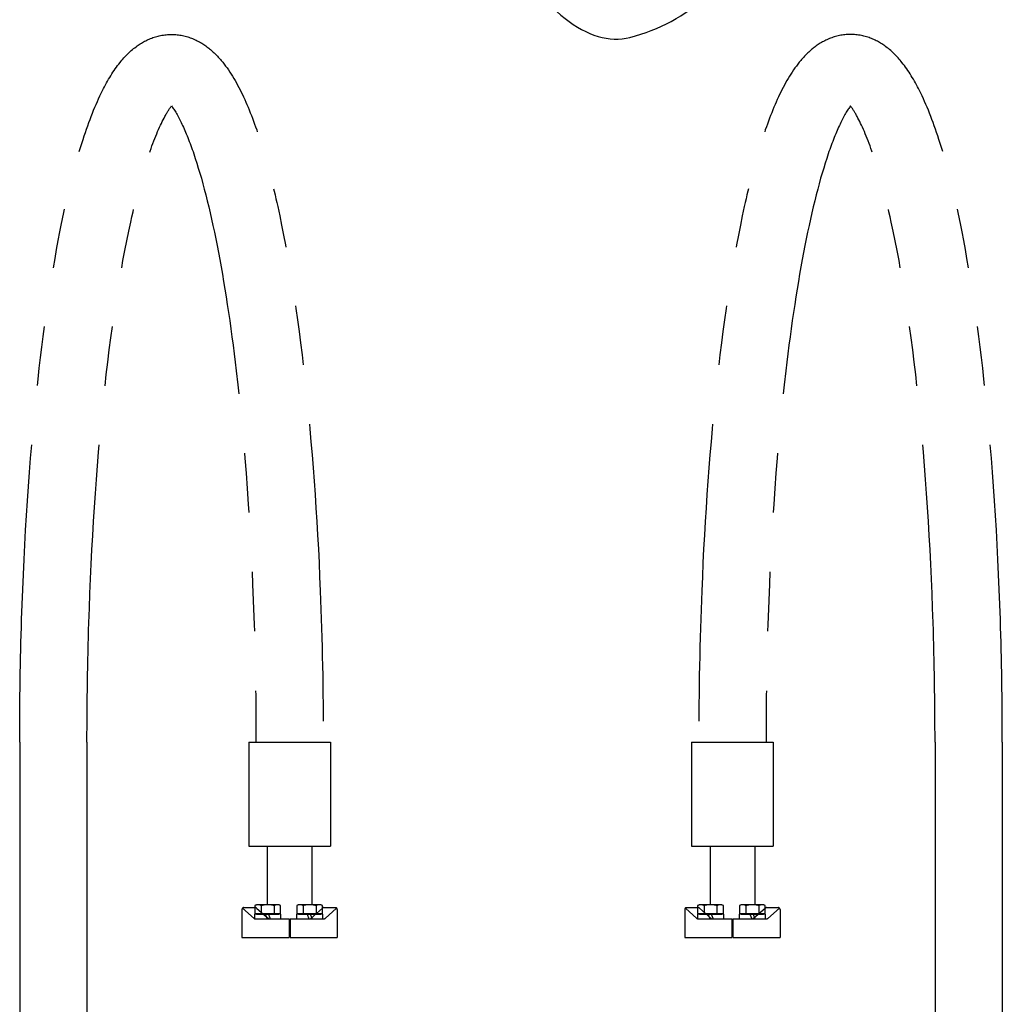
# Model space of a CAD drawing. Extents: x -11 to 328, y -45 to 192.
# Drawn here: x 193 to 226, y 66 to 99 of the extents above; entities that cross this region are included whole.
import ezdxf

# ---------------------------------------------------------------- set-up
doc = ezdxf.new("R2010")
doc.units = 0
doc.header["$LTSCALE"] = 8
doc.header["$MEASUREMENT"] = 0
doc.linetypes.add('PHANTOM', pattern=[2.5, 1.25, -0.25, 0.25, -0.25, 0.25, -0.25])
doc.layers.add('OBJECT', color=1, linetype='CONTINUOUS')
doc.layers.add('PHANTOM', color=5, linetype='PHANTOM')

msp = doc.modelspace()

# ---------------------------------------------------------------- linework, layer by layer
at = {"layer": 'OBJECT'}
msp.add_arc((211.986911, 104.009696), 5.75, 283.7375953, 342.7120338, dxfattribs=at)
msp.add_ellipse((211.540662, 105.185664), major_axis=(-1.811733, 6.761481), ratio=0.5, start_param=1.964161206, end_param=3.141592654, dxfattribs=at)
at = {"layer": 'PHANTOM', "linetype": 'PHANTOM'}
for p, q in [((192.850673, 74.738443), (192.850673, 46.870943)), ((195.110673, 74.738443), (195.110673, 46.870943)), ((200.543173, 74.738443), (200.543173, 71.238443)), ((200.543173, 74.738443), (203.293173, 74.738443)), ((203.293173, 74.738443), (203.293173, 71.238443)), ((215.418173, 74.738443), (215.418173, 71.238443)), ((215.418173, 74.738443), (218.168173, 74.738443)), ((218.168173, 74.738443), (218.168173, 71.238443)), ((223.600673, 74.738443), (223.600673, 44.370943)), ((225.860673, 74.738443), (225.860673, 44.370943)), ((200.543173, 71.238443), (203.293173, 71.238443)), ((201.168173, 71.238443), (201.168173, 69.274789)), ((202.668173, 71.238443), (202.668173, 69.27123)), ((215.418173, 71.238443), (218.168173, 71.238443)), ((216.043173, 71.238443), (216.043173, 69.274789)), ((217.543173, 71.238443), (217.543173, 69.27123)), ((200.727479, 68.816482), (200.337683, 69.15881)), ((200.380673, 69.175943), (200.769416, 69.175943)), ((200.809093, 69.274943), (200.751093, 69.245943)), ((200.751093, 69.245943), (200.751093, 68.976943)), ((201.559093, 69.274943), (200.809093, 69.274943)), ((200.810932, 69.160163), (201.215173, 68.800943)), ((200.967593, 69.245943), (200.967593, 68.976943)), ((201.400593, 69.245943), (201.400593, 68.976943)), ((201.617093, 69.245943), (201.559093, 69.274943)), ((201.617093, 68.976943), (201.617093, 69.245943)), ((202.215093, 69.274943), (202.157093, 69.245943)), ((202.157093, 69.245943), (202.157093, 68.976943)), ((202.965093, 69.274943), (202.215093, 69.274943)), ((202.373593, 69.245943), (202.373593, 68.976943)), ((203.025414, 69.160163), (202.621173, 68.800943)), ((202.806593, 69.245943), (202.806593, 68.976943)), ((203.023093, 69.245943), (202.965093, 69.274943)), ((203.023093, 68.976943), (203.023093, 69.245943)), ((203.06693, 69.175943), (203.455673, 69.175943)), ((203.108867, 68.816482), (203.498663, 69.15881)), ((215.602479, 68.816482), (215.212683, 69.15881)), ((215.255673, 69.175943), (215.644416, 69.175943)), ((215.684093, 69.274943), (215.626093, 69.245943)), ((215.626093, 69.245943), (215.626093, 68.976943)), ((216.434093, 69.274943), (215.684093, 69.274943)), ((215.685932, 69.160163), (216.090173, 68.800943)), ((215.842593, 69.245943), (215.842593, 68.976943)), ((216.275593, 69.245943), (216.275593, 68.976943)), ((216.492093, 69.245943), (216.434093, 69.274943)), ((216.492093, 68.976943), (216.492093, 69.245943)), ((217.090093, 69.274943), (217.032093, 69.245943)), ((217.032093, 69.245943), (217.032093, 68.976943)), ((217.840093, 69.274943), (217.090093, 69.274943)), ((217.248593, 69.245943), (217.248593, 68.976943)), ((217.900414, 69.160163), (217.496173, 68.800943)), ((217.681593, 69.245943), (217.681593, 68.976943)), ((217.898093, 69.245943), (217.840093, 69.274943)), ((217.898093, 68.976943), (217.898093, 69.245943)), ((217.94193, 69.175943), (218.330673, 69.175943)), ((217.983867, 68.816482), (218.373663, 69.15881)), ((200.318173, 69.113443), (200.318173, 68.175943)), ((201.625593, 68.951943), (200.742593, 68.951943)), ((200.742593, 68.951943), (200.742593, 68.800943)), ((200.751093, 68.976943), (201.617093, 68.976943)), ((201.098942, 68.951943), (201.161102, 68.800943)), ((201.207084, 68.951943), (201.269244, 68.800943)), ((201.625593, 68.800943), (201.625593, 68.951943)), ((203.031593, 68.951943), (202.148593, 68.951943)), ((202.148593, 68.951943), (202.148593, 68.800943)), ((202.157093, 68.976943), (203.023093, 68.976943)), ((202.504942, 68.951943), (202.567102, 68.800943)), ((202.613084, 68.951943), (202.675244, 68.800943)), ((203.031593, 68.800943), (203.031593, 68.951943)), ((203.518173, 69.113443), (203.518173, 68.175943)), ((215.193173, 69.113443), (215.193173, 68.175943)), ((216.500593, 68.951943), (215.617593, 68.951943)), ((215.617593, 68.951943), (215.617593, 68.800943)), ((215.626093, 68.976943), (216.492093, 68.976943)), ((215.973942, 68.951943), (216.036102, 68.800943)), ((216.082084, 68.951943), (216.144244, 68.800943)), ((216.500593, 68.800943), (216.500593, 68.951943)), ((217.906593, 68.951943), (217.023593, 68.951943)), ((217.023593, 68.951943), (217.023593, 68.800943)), ((217.032093, 68.976943), (217.898093, 68.976943)), ((217.379942, 68.951943), (217.442102, 68.800943)), ((217.488084, 68.951943), (217.550244, 68.800943)), ((217.906593, 68.800943), (217.906593, 68.951943)), ((218.393173, 69.113443), (218.393173, 68.175943)), ((200.742593, 68.800943), (201.625593, 68.800943)), ((200.768722, 68.800943), (201.898173, 68.800943)), ((201.898173, 68.800943), (201.898173, 68.175943)), ((201.938173, 68.800943), (203.067625, 68.800943)), ((201.938173, 68.800943), (201.938173, 68.175943)), ((202.148593, 68.800943), (203.031593, 68.800943)), ((215.617593, 68.800943), (216.500593, 68.800943)), ((215.643722, 68.800943), (216.773173, 68.800943)), ((216.773173, 68.800943), (216.773173, 68.175943)), ((216.813173, 68.800943), (217.942625, 68.800943)), ((216.813173, 68.800943), (216.813173, 68.175943)), ((217.023593, 68.800943), (217.906593, 68.800943)), ((200.318173, 68.175943), (201.898173, 68.175943)), ((201.938173, 68.175943), (203.518173, 68.175943)), ((215.193173, 68.175943), (216.773173, 68.175943)), ((216.813173, 68.175943), (218.393173, 68.175943))]:
    msp.add_line(p, q, dxfattribs=at)
for points in [[(200.809093, 68.976943), (200.809093, 68.951943), (201.559093, 68.951943), (201.559093, 68.976943)], [(202.215093, 68.976943), (202.215093, 68.951943), (202.965093, 68.951943), (202.965093, 68.976943)], [(215.684093, 68.976943), (215.684093, 68.951943), (216.434093, 68.951943), (216.434093, 68.976943)], [(217.090093, 68.976943), (217.090093, 68.951943), (217.840093, 68.951943), (217.840093, 68.976943)]]:
    msp.add_lwpolyline(points, dxfattribs=at)
for centre, radius, start, end in [((200.380673, 69.113443), 0.0625, 90, 180), ((200.859343, 69.058408), 0.216536, 60.0054323, 119.9945677), ((200.769416, 69.113443), 0.0625, 48.374889, 90), ((201.184093, 68.452301), 0.822642, 74.7413794, 105.2586206), ((201.508843, 69.058408), 0.216536, 60.0054323, 119.9945677), ((202.265343, 69.058408), 0.216536, 60.0054323, 119.9945677), ((202.590093, 68.452301), 0.822642, 74.7413794, 105.2586206), ((202.914843, 69.058408), 0.216536, 60.0054323, 119.9945677), ((203.06693, 69.113443), 0.0625, 90, 131.625111), ((203.455673, 69.113443), 0.0625, 360, 90), ((215.255673, 69.113443), 0.0625, 90, 180), ((215.734343, 69.058408), 0.216536, 60.0054323, 119.9945677), ((215.644416, 69.113443), 0.0625, 48.374889, 90), ((216.059093, 68.452301), 0.822642, 74.7413794, 105.2586206), ((216.383843, 69.058408), 0.216536, 60.0054323, 119.9945677), ((217.140343, 69.058408), 0.216536, 60.0054323, 119.9945677), ((217.465093, 68.452301), 0.822642, 74.7413794, 105.2586206), ((217.789843, 69.058408), 0.216536, 60.0054323, 119.9945677), ((217.94193, 69.113443), 0.0625, 90, 131.625111), ((218.330673, 69.113443), 0.0625, 360, 90), ((200.768722, 68.863443), 0.0625, 228.7097456, 270), ((203.067625, 68.863443), 0.0625, 270, 311.2902544), ((215.643722, 68.863443), 0.0625, 228.7097456, 270), ((217.942625, 68.863443), 0.0625, 270, 311.2902544)]:
    msp.add_arc(centre, radius, start, end, dxfattribs=at)
for points, knots in [([(192.850673, 74.738443), (192.850673, 76.118721), (192.872636, 77.498971), (193.003422, 81.573745), (193.177677, 84.20042), (193.637472, 88.543303), (193.89841, 90.337858), (194.437074, 93.071336), (194.695541, 94.112053), (195.18183, 95.61871), (195.395384, 96.163718), (195.809728, 96.988646), (195.999237, 97.301507), (196.388867, 97.786902), (196.575136, 97.976402), (196.97782, 98.263859), (197.18143, 98.372358), (197.638862, 98.511293), (197.892258, 98.538225), (198.382411, 98.487595), (198.615151, 98.412068), (199.02091, 98.204575), (199.195978, 98.074311), (199.506529, 97.787147), (199.642881, 97.629526), (200.027145, 97.111655), (200.244294, 96.71112), (200.651448, 95.788316), (200.839305, 95.265676), (201.194471, 94.093879), (201.361323, 93.444941), (201.880301, 91.097006), (202.187812, 89.135192), (202.671591, 84.755644), (202.847125, 82.339818), (203.0144, 78.159305), (203.048173, 76.448915), (203.048173, 74.738443)], [1.570796327, 1.570796327, 1.570796327, 1.570796327, 1.75199762, 1.75199762, 2.114400206, 2.114400206, 2.414886507, 2.414886507, 2.644307628, 2.644307628, 2.805998807, 2.805998807, 2.926715281, 2.926715281, 3.017179576, 3.017179576, 3.088433102, 3.088433102, 3.159686628, 3.159686628, 3.230940153, 3.230940153, 3.302193679, 3.302193679, 3.373447205, 3.373447205, 3.519562547, 3.519562547, 3.665677889, 3.665677889, 3.811793231, 3.811793231, 4.149816754, 4.149816754, 4.487840277, 4.487840277, 4.71238898, 4.71238898, 4.71238898, 4.71238898]), ([(192.850673, 74.738443), (192.850673, 76.118721), (192.872636, 77.498971), (193.003422, 81.573745), (193.177677, 84.20042), (193.637472, 88.543303), (193.89841, 90.337858), (194.437074, 93.071336), (194.695541, 94.112053), (195.18183, 95.61871), (195.395384, 96.163718), (195.809728, 96.988646), (195.999237, 97.301507), (196.388867, 97.786902), (196.575136, 97.976402), (196.97782, 98.263859), (197.18143, 98.372358), (197.638862, 98.511293), (197.892258, 98.538225), (198.382411, 98.487595), (198.615151, 98.412068), (199.02091, 98.204575), (199.195978, 98.074311), (199.506529, 97.787147), (199.642881, 97.629526), (200.027145, 97.111655), (200.244294, 96.71112), (200.651448, 95.788316), (200.839305, 95.265676), (201.194471, 94.093879), (201.361323, 93.444941), (201.880301, 91.097006), (202.187812, 89.135192), (202.671591, 84.755644), (202.847125, 82.339818), (203.0144, 78.159305), (203.048173, 76.448915), (203.048173, 74.738443)], [1.570796327, 1.570796327, 1.570796327, 1.570796327, 1.75199762, 1.75199762, 2.114400206, 2.114400206, 2.414886507, 2.414886507, 2.644307628, 2.644307628, 2.805998807, 2.805998807, 2.926715281, 2.926715281, 3.017179576, 3.017179576, 3.088433102, 3.088433102, 3.159686628, 3.159686628, 3.230940153, 3.230940153, 3.302193679, 3.302193679, 3.373447205, 3.373447205, 3.519562547, 3.519562547, 3.665677889, 3.665677889, 3.811793231, 3.811793231, 4.149816754, 4.149816754, 4.487840277, 4.487840277, 4.71238898, 4.71238898, 4.71238898, 4.71238898]), ([(225.860673, 74.738443), (225.860673, 76.118721), (225.83871, 77.498971), (225.707924, 81.573745), (225.533669, 84.20042), (225.073874, 88.543303), (224.812936, 90.337858), (224.274272, 93.071336), (224.015805, 94.112053), (223.529516, 95.61871), (223.315963, 96.163718), (222.901618, 96.988646), (222.71211, 97.301507), (222.322479, 97.786902), (222.13621, 97.976402), (221.733527, 98.263859), (221.529916, 98.372358), (221.072484, 98.511293), (220.819088, 98.538225), (220.328936, 98.487595), (220.096195, 98.412068), (219.690436, 98.204575), (219.515368, 98.074311), (219.204818, 97.787147), (219.068466, 97.629526), (218.684201, 97.111655), (218.467052, 96.71112), (218.059898, 95.788316), (217.872041, 95.265676), (217.516875, 94.093879), (217.350023, 93.444941), (216.831046, 91.097006), (216.523534, 89.135192), (216.039755, 84.755644), (215.864221, 82.339818), (215.696946, 78.159305), (215.663173, 76.448915), (215.663173, 74.738443)], [1.570796327, 1.570796327, 1.570796327, 1.570796327, 1.75199762, 1.75199762, 2.114400206, 2.114400206, 2.414886507, 2.414886507, 2.644307628, 2.644307628, 2.805998807, 2.805998807, 2.926715281, 2.926715281, 3.017179576, 3.017179576, 3.088433102, 3.088433102, 3.159686628, 3.159686628, 3.230940153, 3.230940153, 3.302193679, 3.302193679, 3.373447205, 3.373447205, 3.519562547, 3.519562547, 3.665677889, 3.665677889, 3.811793231, 3.811793231, 4.149816754, 4.149816754, 4.487840277, 4.487840277, 4.71238898, 4.71238898, 4.71238898, 4.71238898]), ([(225.860673, 74.738443), (225.860673, 76.118721), (225.83871, 77.498971), (225.707924, 81.573745), (225.533669, 84.20042), (225.073874, 88.543303), (224.812936, 90.337858), (224.274272, 93.071336), (224.015805, 94.112053), (223.529516, 95.61871), (223.315963, 96.163718), (222.901618, 96.988646), (222.71211, 97.301507), (222.322479, 97.786902), (222.13621, 97.976402), (221.733527, 98.263859), (221.529916, 98.372358), (221.072484, 98.511293), (220.819088, 98.538225), (220.328936, 98.487595), (220.096195, 98.412068), (219.690436, 98.204575), (219.515368, 98.074311), (219.204818, 97.787147), (219.068466, 97.629526), (218.684201, 97.111655), (218.467052, 96.71112), (218.059898, 95.788316), (217.872041, 95.265676), (217.516875, 94.093879), (217.350023, 93.444941), (216.831046, 91.097006), (216.523534, 89.135192), (216.039755, 84.755644), (215.864221, 82.339818), (215.696946, 78.159305), (215.663173, 76.448915), (215.663173, 74.738443)], [1.570796327, 1.570796327, 1.570796327, 1.570796327, 1.75199762, 1.75199762, 2.114400206, 2.114400206, 2.414886507, 2.414886507, 2.644307628, 2.644307628, 2.805998807, 2.805998807, 2.926715281, 2.926715281, 3.017179576, 3.017179576, 3.088433102, 3.088433102, 3.159686628, 3.159686628, 3.230940153, 3.230940153, 3.302193679, 3.302193679, 3.373447205, 3.373447205, 3.519562547, 3.519562547, 3.665677889, 3.665677889, 3.811793231, 3.811793231, 4.149816754, 4.149816754, 4.487840277, 4.487840277, 4.71238898, 4.71238898, 4.71238898, 4.71238898]), ([(195.110673, 74.738443), (195.110673, 76.083359), (195.131901, 77.428253), (195.258165, 81.396359), (195.426542, 83.951741), (195.907923, 88.546001), (196.221546, 90.584787), (196.786453, 93.152275), (197.007158, 93.95461), (197.400299, 95.085836), (197.572648, 95.48218), (197.809223, 95.915352), (197.885063, 96.033065), (197.949423, 96.119083)], [1.570796327, 1.570796327, 1.570796327, 1.570796327, 1.750468185, 1.750468185, 2.109811902, 2.109811902, 2.469155619, 2.469155619, 2.674680268, 2.674680268, 2.831189732, 2.831189732, 2.91159656, 2.91159656, 2.91159656, 2.91159656]), ([(197.949423, 96.119083), (198.047909, 95.987456), (198.172138, 95.781463), (198.430033, 95.239033), (198.564829, 94.902935), (198.972169, 93.704006), (199.240375, 92.65903), (199.724618, 90.19334), (199.941774, 88.771721), (200.415758, 84.731596), (200.619627, 81.900511), (200.764741, 77.564001), (200.788173, 76.151235), (200.788173, 74.738443)], [3.371588747, 3.371588747, 3.371588747, 3.371588747, 3.494629347, 3.494629347, 3.617669947, 3.617669947, 3.869988789, 3.869988789, 4.122307631, 4.122307631, 4.523649221, 4.523649221, 4.71238898, 4.71238898, 4.71238898, 4.71238898]), ([(220.761923, 96.119083), (220.663437, 95.987456), (220.539208, 95.781463), (220.281313, 95.239033), (220.146517, 94.902935), (219.739178, 93.704006), (219.470971, 92.65903), (218.986728, 90.19334), (218.769572, 88.771721), (218.295588, 84.731596), (218.091719, 81.900511), (217.946605, 77.564001), (217.923173, 76.151235), (217.923173, 74.738443)], [3.371588747, 3.371588747, 3.371588747, 3.371588747, 3.494629347, 3.494629347, 3.617669947, 3.617669947, 3.869988789, 3.869988789, 4.122307631, 4.122307631, 4.523649221, 4.523649221, 4.71238898, 4.71238898, 4.71238898, 4.71238898]), ([(223.600673, 74.738443), (223.600673, 76.083359), (223.579445, 77.428253), (223.453182, 81.396359), (223.284805, 83.951741), (222.803423, 88.546001), (222.4898, 90.584787), (221.924894, 93.152275), (221.704189, 93.95461), (221.311047, 95.085836), (221.138699, 95.48218), (220.902123, 95.915352), (220.826283, 96.033065), (220.761923, 96.119083)], [1.570796327, 1.570796327, 1.570796327, 1.570796327, 1.750468185, 1.750468185, 2.109811902, 2.109811902, 2.469155619, 2.469155619, 2.674680268, 2.674680268, 2.831189732, 2.831189732, 2.91159656, 2.91159656, 2.91159656, 2.91159656])]:
    msp.add_open_spline(points, degree=3, knots=knots, dxfattribs=at)

doc.saveas('drawing.dxf')
